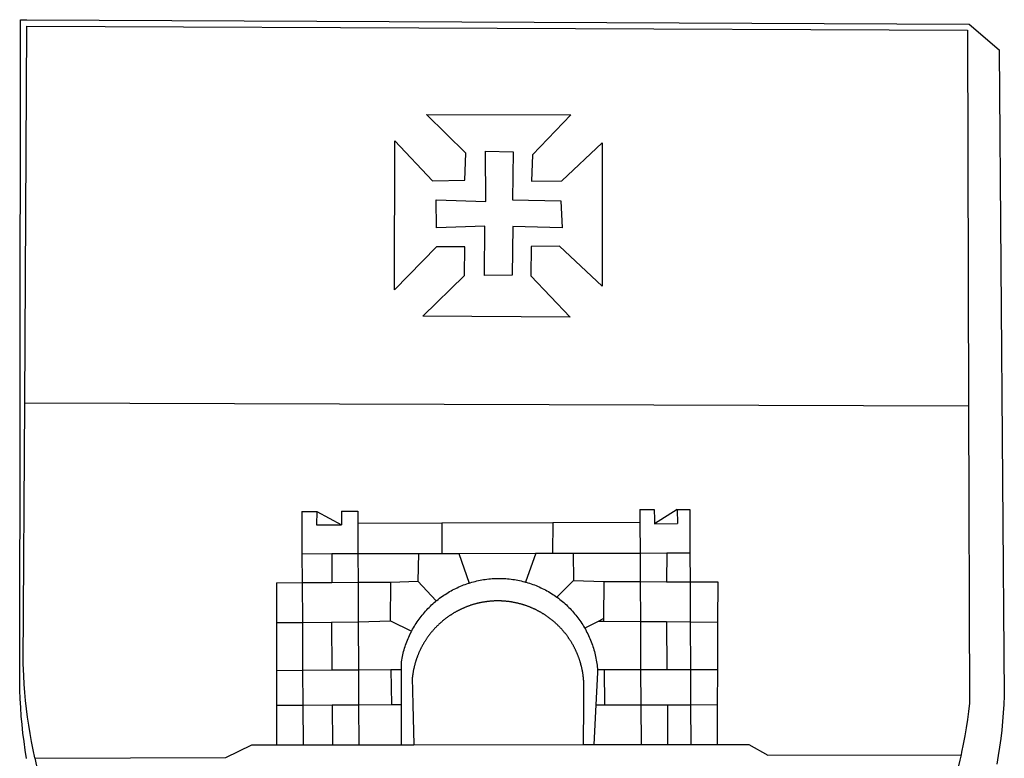
# Model space of a CAD drawing. Extents: x 183343 to 183690, y 1668337 to 1668849.
# Drawn here: x 183579 to 183586, y 1668378 to 1668384 of the extents above; entities that cross this region are included whole.
import ezdxf

# ---------------------------------------------------------------- set-up
doc = ezdxf.new("R2010")
doc.units = 0
doc.header["$LTSCALE"] = 10
doc.header["$MEASUREMENT"] = 0
doc.layers.add('BRAZAO', color=7, linetype='CONTINUOUS')

# ---------------------------------------------------------------- blocks, each defined once
blk = doc.blocks.new('Logo_Prefeitura')
at = {"layer": 'BRAZAO'}
for points in [[(-459.26, 173.55), (-459.25, 179.6)], [(-459.25, 179.6), (-453.42, 179.57)], [(-453.42, 179.57), (450.15, 175.32), (478.81, 150.74), (483.77, -468.8), (483.37, -477.03), (482.82, -485.26), (482.14, -493.48), (481.3, -501.68), (480.33, -509.86), (479.21, -518.03), (477.95, -526.18), (476.55, -534.3)], [(-459.77, -187.86), (-459.26, 173.55)], [(-455.36, -187.88), (-453.45, 173.52)], [(-453.45, 173.52), (448.49, 169.47), (449.57, -190.75)], [(-70.04, 88.63), (68.15, 88.32), (31.48, 49.89), (30.56, 24.83), (59.7, 25.01), (98.17, 61.49), (98.17, 61.49), (98.37, -75.92), (57.4, -37.7), (57.4, -37.7), (30.06, -37.87), (29.89, -65.92), (67.71, -105.8), (-73.61, -104.71), (-33.64, -65.82), (-33.47, -38.22), (-33.47, -38.22), (-60.65, -38.24), (-100.93, -79.53), (-100.38, 63.29), (-100.38, 63.29), (-64.36, 25.21), (-33.27, 25.83), (-32.5, 51.64), (-70.04, 88.63)], [(-60.87, 6.72), (-13.31, 5.3), (-13.72, 53.6), (-13.72, 53.6), (12.86, 52.72), (12.22, 6.97), (58.48, 5.8), (59.97, -19.85), (12.51, -18.68), (12.51, -18.68), (12.02, -65.49), (-14.71, -65.81), (-14.23, -18.55), (-14.23, -18.55), (-60.64, -19.94), (-60.87, 6.72)], [(-453.52, -528.75), (-454.78, -520.93), (-455.95, -512.76), (-456.98, -504.59), (-457.86, -496.39), (-458.6, -488.18), (-459.19, -479.96), (-459.65, -471.73), (-459.96, -463.49), (-460.15, -449.73), (-459.77, -187.86)], [(-445.37, -528.71), (-445.48, -528.25), (-447.17, -520.49), (-448.73, -512.7), (-450.15, -504.89), (-451.44, -497.05), (-452.59, -489.19), (-453.6, -481.31), (-454.47, -473.42), (-455.21, -465.51), (-455.8, -457.59), (-456.26, -449.66), (-456.69, -437.88), (-455.36, -187.88)], [(-455.36, -187.88), (449.57, -190.75)], [(449.57, -190.75), (450.42, -475.88), (449.51, -483.77), (448.45, -491.64), (447.26, -499.49), (445.93, -507.32), (444.47, -515.13), (442.87, -522.91), (442.31, -525.4)], [(-189.79, -291.99), (-175.39, -291.91)], [(-189.79, -291.99), (-189.56, -332.5)], [(-175.39, -291.91), (-175.53, -304.88)], [(-175.39, -291.91), (-151.58, -304.77)], [(-151.64, -291.79), (-136.04, -291.71)], [(-151.64, -291.79), (-151.59, -301.68)], [(-136.04, -291.71), (-135.99, -303.14)], [(134.32, -289.98), (134.39, -302.22)], [(134.32, -289.98), (147.98, -290)], [(147.98, -290), (148.39, -299.73)], [(170.03, -290.02), (148.56, -303.85)], [(170.03, -290.02), (170.49, -303.64)], [(170.03, -290.02), (182.22, -290.03)], [(182.22, -290.03), (182.4, -331.79)], [(-151.59, -301.68), (-151.58, -304.77)], [(148.39, -299.73), (148.56, -303.85)], [(-175.53, -304.88), (-151.58, -304.77)], [(-135.99, -303.14), (-55.37, -302.86)], [(-135.99, -303.14), (-135.87, -332.4)], [(-55.37, -302.86), (-55.41, -332.25)], [(-55.37, -302.86), (50.83, -302.5)], [(50.83, -302.5), (50.79, -332.04)], [(50.83, -302.5), (134.39, -302.22)], [(134.39, -302.22), (134.54, -331.88)], [(148.56, -303.85), (170.49, -303.64)], [(-189.56, -332.5), (-160.78, -332.45)], [(-189.56, -332.5), (-189.39, -360.2)], [(-160.78, -332.45), (-160.88, -360.02)], [(-160.78, -332.45), (-135.87, -332.4)], [(-135.87, -332.4), (-77.8, -332.29)], [(-135.87, -332.4), (-135.75, -359.86)], [(-77.8, -332.29), (-78.41, -358.86)], [(-77.8, -332.29), (-55.41, -332.25)], [(-55.41, -332.25), (-39.09, -332.21)], [(-39.09, -332.21), (34.54, -332.07)], [(-39.09, -332.21), (-29.27, -360.64)], [(34.54, -332.07), (24.82, -359.7)], [(34.54, -332.07), (50.79, -332.04)], [(50.79, -332.04), (70.39, -332)], [(70.39, -332), (134.54, -331.88)], [(70.39, -332), (70.81, -358.13)], [(134.54, -331.88), (160.18, -331.83)], [(134.54, -331.88), (134.69, -359.32)], [(160.18, -331.83), (160.07, -359.42)], [(160.18, -331.83), (182.4, -331.79)], [(182.4, -331.79), (182.51, -359.5)], [(-29.27, -360.64), (-28.33, -360.34), (-26.74, -359.87), (-25.15, -359.43), (-23.55, -359.02), (-21.94, -358.63), (-20.33, -358.27), (-18.71, -357.94), (-17.08, -357.64), (-15.45, -357.37), (-13.82, -357.13), (-12.18, -356.91), (-10.54, -356.72), (-8.9, -356.56), (-7.25, -356.43), (-5.6, -356.33), (-3.95, -356.26), (-2.3, -356.22), (-0.64, -356.2), (-0.64, -356.2), (1.01, -356.22), (2.66, -356.26), (4.31, -356.33), (5.96, -356.43), (7.61, -356.56), (9.25, -356.72), (10.9, -356.91), (12.53, -357.12), (14.17, -357.37), (15.8, -357.64), (17.42, -357.94), (19.04, -358.27), (20.66, -358.63), (22.26, -359.02), (23.86, -359.43), (24.82, -359.7)], [(70.81, -358.13), (54.79, -374.14)], [(70.81, -358.13), (99.78, -359.19)], [(-214.05, -360.35), (-189.39, -360.2)], [(-214.05, -360.35), (-214.01, -398.6)], [(-189.39, -360.2), (-160.88, -360.02)], [(-189.39, -360.2), (-189.17, -398.37)], [(-160.88, -360.02), (-135.75, -359.86)], [(-135.75, -359.86), (-104.48, -359.67)], [(-135.75, -359.86), (-135.59, -397.88)], [(-104.57, -397.01), (-104.48, -359.67)], [(-104.48, -359.67), (-78.41, -358.86)], [(-78.41, -358.86), (-60.85, -377.83)], [(-60.85, -377.83), (-60.23, -377.31), (-58.93, -376.28), (-57.62, -375.28), (-56.29, -374.29), (-54.95, -373.33), (-53.59, -372.4), (-52.21, -371.49), (-50.82, -370.6), (-49.41, -369.73), (-47.98, -368.89), (-46.54, -368.08), (-45.09, -367.29), (-43.63, -366.53), (-42.15, -365.79), (-40.66, -365.08), (-39.15, -364.39), (-37.64, -363.73), (-36.11, -363.1), (-34.57, -362.49), (-33.03, -361.92), (-31.47, -361.36), (-29.9, -360.84), (-29.27, -360.64)], [(24.82, -359.7), (25.46, -359.87), (27.04, -360.34), (28.62, -360.84), (30.18, -361.36), (31.74, -361.91), (33.29, -362.49), (34.83, -363.1), (36.35, -363.73), (37.87, -364.39), (39.37, -365.08), (40.86, -365.79), (42.34, -366.53), (43.81, -367.29), (45.26, -368.08), (46.7, -368.89), (48.12, -369.73), (49.53, -370.59), (50.92, -371.48), (52.3, -372.4), (53.66, -373.33), (54.79, -374.14)], [(99.78, -359.19), (99.66, -394.77)], [(99.78, -359.19), (134.69, -359.32)], [(134.69, -359.32), (134.89, -397.48)], [(134.69, -359.32), (160.07, -359.42)], [(160.07, -359.42), (182.51, -359.5)], [(182.51, -359.5), (209.11, -359.6)], [(182.51, -359.5), (182.67, -397.86)], [(209.11, -359.6), (208.95, -398.07)], [(54.79, -374.14), (55.01, -374.29), (56.34, -375.27), (57.65, -376.28), (58.94, -377.31), (60.22, -378.36), (61.47, -379.44), (62.71, -380.53), (63.93, -381.65), (65.13, -382.79), (66.3, -383.94), (67.46, -385.12), (68.6, -386.32), (69.72, -387.54), (70.81, -388.78), (71.88, -390.03), (72.93, -391.31), (73.96, -392.6), (74.97, -393.92), (75.95, -395.24), (76.91, -396.59), (77.84, -397.95), (78.76, -399.33), (79.64, -400.72), (80.51, -402.13), (81.34, -403.56), (81.59, -404)], [(-84.44, -406.86), (-84.23, -406.45), (-83.44, -405), (-82.63, -403.56), (-81.79, -402.14), (-80.93, -400.73), (-80.04, -399.33), (-79.13, -397.96), (-78.19, -396.59), (-77.23, -395.25), (-76.25, -393.92), (-75.25, -392.61), (-74.22, -391.31), (-73.17, -390.04), (-72.09, -388.78), (-71, -387.54), (-69.88, -386.32), (-68.75, -385.13), (-67.59, -383.95), (-66.41, -382.79), (-65.21, -381.65), (-63.99, -380.53), (-62.76, -379.44), (-61.5, -378.36), (-60.85, -377.83)], [(79.13, -443.92), (79.06, -443.61), (78.95, -443.09), (78.84, -442.57), (78.72, -442.05), (78.6, -441.53), (78.48, -441.01), (78.35, -440.49), (78.22, -439.97), (78.09, -439.45), (77.95, -438.94), (77.81, -438.42), (77.67, -437.91), (77.53, -437.39), (77.38, -436.88), (77.22, -436.37), (77.07, -435.86), (76.91, -435.35), (76.74, -434.84), (76.58, -434.33), (76.41, -433.83), (76.23, -433.32), (76.06, -432.82), (75.88, -432.32), (75.7, -431.81), (75.51, -431.31), (75.32, -430.81), (75.13, -430.32), (74.93, -429.82), (74.73, -429.32), (74.53, -428.83), (74.33, -428.34), (74.12, -427.85), (73.91, -427.36), (73.69, -426.87), (73.47, -426.38), (73.25, -425.89), (73.03, -425.41), (72.8, -424.93), (72.57, -424.44), (72.34, -423.96), (72.1, -423.49), (71.86, -423.01), (71.62, -422.53), (71.37, -422.06), (71.12, -421.59), (70.87, -421.12), (70.62, -420.65), (70.36, -420.18), (70.1, -419.71), (69.83, -419.25), (69.57, -418.79), (69.3, -418.33), (69.02, -417.87), (68.75, -417.41), (68.47, -416.96), (68.19, -416.5), (67.9, -416.05), (67.61, -415.6), (67.32, -415.15), (67.03, -414.71), (66.73, -414.26), (66.44, -413.82), (66.13, -413.38), (65.83, -412.94), (65.52, -412.51), (65.21, -412.07), (64.9, -411.64), (64.58, -411.21), (64.26, -410.78), (63.94, -410.36), (63.62, -409.93), (63.29, -409.51), (62.96, -409.09), (62.63, -408.67), (62.29, -408.26), (61.95, -407.84), (61.61, -407.43), (61.27, -407.02), (60.92, -406.62), (60.57, -406.21), (60.22, -405.81), (59.87, -405.41), (59.51, -405.01), (59.15, -404.62), (58.79, -404.23), (58.43, -403.84), (58.06, -403.45), (57.69, -403.06), (57.32, -402.68), (56.95, -402.3), (56.57, -401.92), (56.19, -401.54), (55.81, -401.17), (55.43, -400.8), (55.04, -400.43), (54.65, -400.06), (54.26, -399.7), (53.87, -399.34), (53.47, -398.98), (53.07, -398.62), (52.67, -398.27), (52.27, -397.92), (51.87, -397.57), (51.46, -397.23), (51.05, -396.88), (50.64, -396.54), (50.22, -396.21), (49.81, -395.87), (49.39, -395.54), (48.97, -395.21), (48.55, -394.88), (48.13, -394.56), (47.7, -394.24), (47.27, -393.92), (46.84, -393.6), (46.41, -393.29), (45.97, -392.98), (45.54, -392.67), (45.1, -392.37), (44.66, -392.07), (44.22, -391.77), (43.77, -391.47), (43.32, -391.18), (42.88, -390.89), (42.43, -390.6), (41.97, -390.32), (41.52, -390.03), (41.07, -389.76), (40.61, -389.48), (40.15, -389.21), (39.69, -388.94), (39.23, -388.67), (38.76, -388.41), (38.3, -388.15), (37.83, -387.89), (37.36, -387.64), (36.89, -387.38), (36.41, -387.14), (35.94, -386.89), (35.46, -386.65), (34.99, -386.41), (34.51, -386.17), (34.03, -385.94), (33.55, -385.71), (33.06, -385.48), (32.58, -385.26), (32.09, -385.04), (31.6, -384.82), (31.12, -384.61), (30.63, -384.4), (30.13, -384.19), (29.64, -383.98), (29.15, -383.78), (28.65, -383.59), (28.15, -383.39), (27.66, -383.2), (27.16, -383.01), (26.66, -382.82), (26.15, -382.64), (25.65, -382.46), (25.15, -382.29), (24.64, -382.12), (24.13, -381.95), (23.63, -381.78), (23.12, -381.62), (22.61, -381.46), (22.1, -381.3), (21.59, -381.15), (21.07, -381), (20.56, -380.86), (20.05, -380.71), (19.53, -380.57), (19.01, -380.44), (18.5, -380.31), (17.98, -380.18), (17.46, -380.05), (16.94, -379.93), (16.42, -379.81), (15.9, -379.69), (15.38, -379.58), (14.86, -379.47), (14.33, -379.36), (13.81, -379.26), (13.28, -379.16), (12.76, -379.07), (12.23, -378.98), (11.71, -378.89), (11.18, -378.8), (10.65, -378.72), (10.12, -378.64), (9.59, -378.57), (9.07, -378.49), (8.54, -378.43), (8.01, -378.36), (7.48, -378.3), (6.95, -378.24), (6.41, -378.19), (5.88, -378.14), (5.35, -378.09), (4.82, -378.04), (4.29, -378.01), (3.75, -377.97), (3.22, -377.93), (2.69, -377.9), (2.15, -377.88), (1.62, -377.85), (1.09, -377.83), (0.55, -377.82), (0.02, -377.8), (-0.51, -377.79), (-1.05, -377.79), (-1.58, -377.78), (-1.58, -377.78), (-2.11, -377.79), (-2.65, -377.79), (-3.18, -377.8), (-3.72, -377.81), (-4.25, -377.82), (-4.78, -377.84), (-5.32, -377.86), (-5.85, -377.89), (-6.38, -377.92), (-6.92, -377.95), (-7.45, -377.98), (-7.98, -378.02), (-8.51, -378.06), (-9.05, -378.11), (-9.58, -378.16), (-10.11, -378.21), (-10.64, -378.27), (-11.17, -378.33), (-11.7, -378.39), (-12.23, -378.45), (-12.76, -378.52), (-13.29, -378.6), (-13.82, -378.67), (-14.34, -378.75), (-14.87, -378.84), (-15.4, -378.92), (-15.92, -379.01), (-16.45, -379.11), (-16.97, -379.2), (-17.5, -379.3), (-18.02, -379.41), (-18.55, -379.51), (-19.07, -379.63), (-19.59, -379.74), (-20.11, -379.86), (-20.63, -379.98), (-21.15, -380.1), (-21.67, -380.23), (-22.19, -380.36), (-22.7, -380.49), (-23.22, -380.63), (-23.73, -380.77), (-24.25, -380.91), (-24.76, -381.06), (-25.27, -381.21), (-25.78, -381.37), (-26.29, -381.52), (-26.8, -381.68), (-27.31, -381.85), (-27.82, -382.01), (-28.33, -382.19), (-28.83, -382.36), (-29.33, -382.54), (-29.84, -382.72), (-30.34, -382.9), (-30.84, -383.09), (-31.34, -383.28), (-31.83, -383.47), (-32.33, -383.67), (-32.83, -383.86), (-33.32, -384.07), (-33.81, -384.27), (-34.3, -384.48), (-34.79, -384.7), (-35.28, -384.91), (-35.77, -385.13), (-36.25, -385.35), (-36.74, -385.58), (-37.22, -385.8), (-37.7, -386.03), (-38.18, -386.27), (-38.66, -386.51), (-39.14, -386.75), (-39.61, -386.99), (-40.09, -387.24), (-40.56, -387.49), (-41.03, -387.74), (-41.5, -387.99), (-41.96, -388.25), (-42.43, -388.52), (-42.89, -388.78), (-43.35, -389.05), (-43.81, -389.32), (-44.27, -389.59), (-44.73, -389.87), (-45.18, -390.15), (-45.64, -390.43), (-46.09, -390.72), (-46.54, -391.01), (-46.98, -391.3), (-47.43, -391.59), (-47.87, -391.89), (-48.32, -392.19), (-48.75, -392.49), (-49.19, -392.8), (-49.63, -393.11), (-50.06, -393.42), (-50.49, -393.73), (-50.92, -394.05), (-51.35, -394.37), (-51.78, -394.69), (-52.2, -395.01), (-52.62, -395.34), (-53.04, -395.67), (-53.46, -396.01), (-53.87, -396.34), (-54.29, -396.68), (-54.7, -397.02), (-55.1, -397.37), (-55.51, -397.71), (-55.91, -398.06), (-56.31, -398.41), (-56.71, -398.77), (-57.11, -399.13), (-57.51, -399.49), (-57.9, -399.85), (-58.29, -400.21), (-58.68, -400.58), (-59.06, -400.95), (-59.44, -401.32), (-59.82, -401.7), (-60.2, -402.07), (-60.58, -402.45), (-60.95, -402.83), (-61.32, -403.22), (-61.69, -403.61), (-62.05, -403.99), (-62.42, -404.39), (-62.78, -404.78), (-63.14, -405.18), (-63.49, -405.57), (-63.84, -405.98), (-64.19, -406.38), (-64.54, -406.78), (-64.89, -407.19), (-65.23, -407.6), (-65.57, -408.01), (-65.91, -408.43), (-66.24, -408.84), (-66.57, -409.26), (-66.9, -409.68), (-67.23, -410.1), (-67.55, -410.53), (-67.87, -410.96), (-68.19, -411.38), (-68.5, -411.82), (-68.82, -412.25), (-69.12, -412.68), (-69.43, -413.12), (-69.74, -413.56), (-70.04, -414), (-70.33, -414.44), (-70.63, -414.89), (-70.92, -415.34), (-71.21, -415.78), (-71.5, -416.23), (-71.78, -416.69), (-72.06, -417.14), (-72.34, -417.6), (-72.61, -418.05), (-72.89, -418.51), (-73.16, -418.97), (-73.42, -419.44), (-73.68, -419.9), (-73.94, -420.37), (-74.2, -420.84), (-74.45, -421.31), (-74.71, -421.78), (-74.95, -422.25), (-75.2, -422.73), (-75.44, -423.2), (-75.68, -423.68), (-75.91, -424.16), (-76.14, -424.64), (-76.37, -425.12), (-76.6, -425.6), (-76.82, -426.09), (-77.04, -426.58), (-77.26, -427.06), (-77.47, -427.55), (-77.68, -428.05), (-77.89, -428.54), (-78.09, -429.03), (-78.29, -429.53), (-78.49, -430.02), (-78.69, -430.52), (-78.88, -431.02), (-79.06, -431.52), (-79.25, -432.02), (-79.43, -432.52), (-79.61, -433.02), (-79.78, -433.53), (-79.96, -434.03), (-80.12, -434.54), (-80.29, -435.05), (-80.45, -435.56), (-80.61, -436.07), (-80.76, -436.58), (-80.92, -437.09), (-81.06, -437.6), (-81.21, -438.12), (-81.35, -438.63), (-81.49, -439.15), (-81.62, -439.66), (-81.76, -440.18), (-81.88, -440.7), (-82.01, -441.22), (-82.13, -441.74), (-82.25, -442.26), (-82.36, -442.78), (-82.48, -443.3), (-82.58, -443.81)], [(99.66, -394.77), (94.98, -397.16)], [(99.66, -394.77), (99.65, -397.2)], [(-214.01, -398.6), (-189.17, -398.37)], [(-214.01, -398.6), (-213.97, -444.68)], [(-189.17, -398.37), (-161.16, -398.12)], [(-189.17, -398.37), (-188.9, -444.51)], [(-161.16, -398.12), (-135.59, -397.88)], [(-161.16, -398.12), (-160.87, -444.33)], [(-135.59, -397.88), (-104.57, -397.01)], [(-135.59, -397.88), (-135.4, -444.16)], [(-104.57, -397.01), (-84.44, -406.86)], [(94.98, -397.16), (81.59, -404)], [(81.59, -404), (82.16, -405), (82.95, -406.45), (83.71, -407.92), (84.44, -409.39), (85.16, -410.89), (85.84, -412.39), (86.5, -413.91), (87.13, -415.43), (87.74, -416.97), (88.31, -418.52), (88.86, -420.08), (89.39, -421.64), (89.88, -423.22), (90.35, -424.8), (90.79, -426.4), (91.21, -428), (91.59, -429.6), (91.95, -431.22), (92.28, -432.84), (92.58, -434.46), (92.85, -436.09), (93.09, -437.73), (93.31, -439.37), (93.49, -441.01), (93.65, -442.65), (93.75, -443.92)], [(94.98, -397.16), (99.65, -397.2)], [(99.65, -397.2), (134.89, -397.48)], [(134.89, -397.48), (159.82, -397.68)], [(134.89, -397.48), (135.14, -443.93)], [(159.82, -397.68), (160.19, -443.94)], [(159.82, -397.68), (182.67, -397.86)], [(182.67, -397.86), (208.95, -398.07)], [(182.67, -397.86), (182.86, -443.94)], [(208.95, -398.07), (208.76, -443.94)], [(-94.14, -443.89), (-94.13, -436.1), (-93.86, -434.47), (-93.56, -432.84), (-93.23, -431.22), (-92.87, -429.61), (-92.49, -428), (-92.08, -426.4), (-91.64, -424.81), (-91.17, -423.23), (-90.67, -421.65), (-90.15, -420.08), (-89.6, -418.52), (-89.02, -416.98), (-88.41, -415.44), (-87.78, -413.91), (-87.12, -412.39), (-86.44, -410.89), (-85.73, -409.4), (-84.99, -407.92), (-84.44, -406.86)], [(-188.9, -444.51), (-213.97, -444.68)], [(-213.97, -444.68), (-213.94, -477.83)], [(-160.87, -444.33), (-188.9, -444.51)], [(-188.9, -444.51), (-188.7, -477.67)], [(-135.4, -444.16), (-160.87, -444.33)], [(-104.38, -443.96), (-135.4, -444.16)], [(-135.4, -444.16), (-135.26, -477.32)], [(-94.14, -443.89), (-104.38, -443.96)], [(-104.38, -443.96), (-103.84, -477.11)], [(-94.16, -477.05), (-94.14, -443.89)], [(-82.58, -443.81), (-82.69, -444.35), (-82.79, -444.87), (-82.89, -445.4), (-82.98, -445.92), (-83.07, -446.45), (-83.16, -446.97), (-83.25, -447.5), (-83.33, -448.03), (-83.41, -448.56), (-83.48, -449.09), (-83.55, -449.61), (-83.62, -450.14), (-83.68, -450.67), (-83.78, -451.54), (-83.16, -476.98)], [(80.63, -477.37), (80.67, -464.31), (80.69, -463.78), (80.71, -463.25), (80.73, -462.71), (80.74, -462.18), (80.75, -461.65), (80.76, -461.11), (80.77, -460.58), (80.77, -460.04), (80.76, -459.51), (80.76, -458.98), (80.75, -458.44), (80.73, -457.91), (80.71, -457.38), (80.69, -456.84), (80.67, -456.31), (80.64, -455.78), (80.61, -455.24), (80.58, -454.71), (80.54, -454.18), (80.5, -453.65), (80.45, -453.11), (80.41, -452.58), (80.35, -452.05), (80.3, -451.52), (80.24, -450.99), (80.18, -450.46), (80.11, -449.93), (80.04, -449.4), (79.97, -448.87), (79.9, -448.34), (79.82, -447.81), (79.73, -447.29), (79.65, -446.76), (79.56, -446.23), (79.47, -445.71), (79.37, -445.18), (79.27, -444.66), (79.17, -444.13), (79.13, -443.92)], [(93.75, -443.92), (93.78, -444.3), (93.9, -446.3), (92.2, -477.36)], [(100.14, -443.93), (93.75, -443.92)], [(135.14, -443.93), (100.14, -443.93)], [(100.14, -443.93), (100.38, -477.35)], [(160.19, -443.94), (135.14, -443.93)], [(135.14, -443.93), (135.32, -477.32)], [(182.86, -443.94), (160.19, -443.94)], [(208.76, -443.94), (182.86, -443.94)], [(182.86, -443.94), (183, -477.29)], [(208.76, -443.94), (208.62, -477.27)], [(-213.94, -477.83), (-188.7, -477.67)], [(-213.94, -477.83), (-213.9, -515.84)], [(-188.7, -477.67), (-160.5, -477.48)], [(-188.7, -477.67), (-188.48, -515.81)], [(-160.5, -477.48), (-135.26, -477.32)], [(-160.5, -477.48), (-160.31, -515.78)], [(-135.26, -477.32), (-103.84, -477.11)], [(-135.26, -477.32), (-135.1, -515.75)], [(-103.84, -477.11), (-94.16, -477.05)], [(-94.19, -515.71), (-94.16, -477.05)], [(-83.16, -476.98), (-82.21, -515.7)], [(80.51, -515.52), (80.63, -477.37)], [(92.2, -477.36), (90.12, -515.51)], [(92.2, -477.36), (100.38, -477.35)], [(100.38, -477.35), (135.32, -477.32)], [(135.32, -477.32), (160.73, -477.3)], [(135.32, -477.32), (135.52, -515.46)], [(160.73, -477.3), (183, -477.29)], [(160.73, -477.3), (160.81, -515.43)], [(183, -477.29), (208.62, -477.27)], [(183, -477.29), (183.16, -515.41)], [(208.62, -477.27), (208.47, -515.38)], [(-445.37, -528.71), (-262.56, -528.04), (-237.62, -515.87), (-213.9, -515.84)], [(-213.9, -515.84), (-188.48, -515.81)], [(-188.48, -515.81), (-160.31, -515.78)], [(-160.31, -515.78), (-135.1, -515.75)], [(-135.1, -515.75), (-94.19, -515.71)], [(-94.19, -515.71), (-82.21, -515.7)], [(-82.21, -515.7), (80.51, -515.52)], [(80.51, -515.52), (90.12, -515.51)], [(90.12, -515.51), (135.52, -515.46)], [(135.52, -515.46), (160.81, -515.43)], [(160.81, -515.43), (183.16, -515.41)], [(183.16, -515.41), (208.47, -515.38)], [(208.47, -515.38), (238.93, -515.34), (238.93, -515.34), (256.94, -525.68), (442.31, -525.4)], [(442.31, -525.4), (441.13, -530.66), (439.26, -538.38), (437.79, -544.01)], [(-441.09, -545.84), (-441.68, -543.67), (-443.65, -535.98), (-445.37, -528.71)]]:
    blk.add_lwpolyline(points, dxfattribs=at)

msp = doc.modelspace()

# ---------------------------------------------------------------- block references
at = {"layer": 'BRAZAO', "linetype": 'Continuous', "xscale": 0.007459130196366459, "yscale": 0.007459130138158798, "zscale": 0.00745913024731101}
msp.add_blockref('Logo_Prefeitura', (183582.3064, 1668382.3035), dxfattribs=at)

doc.saveas('drawing.dxf')
